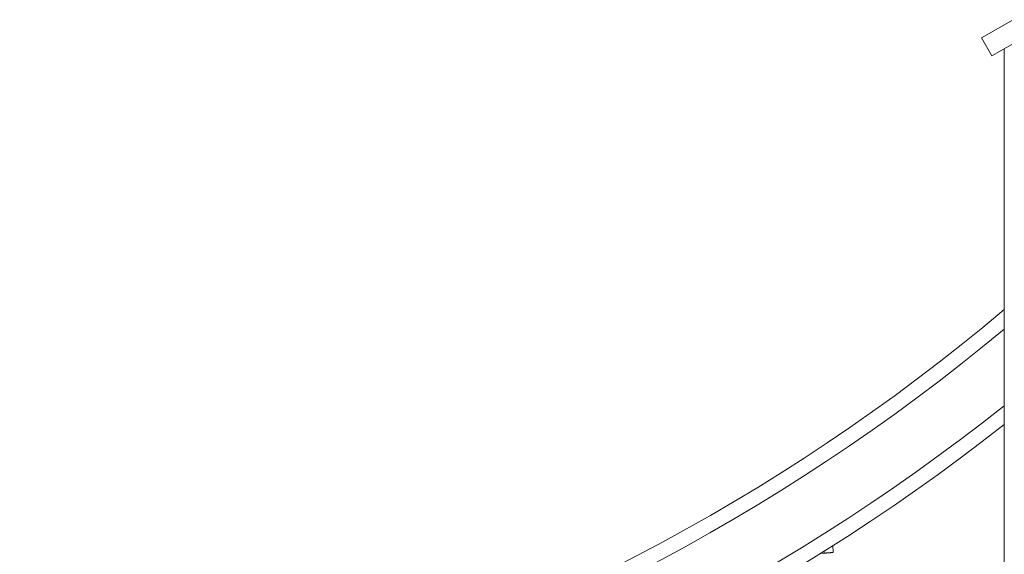
# Model space of a CAD drawing. Extents: x -14055 to 14162, y -60 to 3968.
# Drawn here: x -3372 to -2048, y 2503 to 3222 of the extents above; entities that cross this region are included whole.
import ezdxf

# ---------------------------------------------------------------- set-up
doc = ezdxf.new("R2010")
doc.units = 0
doc.header["$LTSCALE"] = 5
doc.layers.add('Lg_prod', color=40, linetype='CONTINUOUS')

msp = doc.modelspace()

# ---------------------------------------------------------------- linework, layer by layer
at = {"layer": 'Lg_prod', "linetype": 'Continuous', "lineweight": 0, "extrusion": (0, 1, 0)}
for p, q in [((-2035.7, 3221.7), (-2078.3, 3197.1)), ((-2078.3, 3197.1), (-2064.3, 3172.9)), ((-2021.7, 3197.4), (-2064.3, 3172.9)), ((-2048, 100), (-2048, 3182.3)), ((-2294.8, 2503.8), (-2289.9, 2504.1)), ((-2289.9, 2504.1), (-2290, 2506.7)), ((-2278, 2505.3), (-2278.2, 2514.2)), ((-2278.2, 2514.2), (-2278, 2505.2)), ((-2278, 2505.3), (-2278.2, 2514.2)), ((-2278, 2505.2), (-2278, 2505.3))]:
    msp.add_line(p, q, dxfattribs=at)
at = {"layer": 'Lg_prod', "linetype": 'Continuous', "lineweight": 0}
for radius, start, end in [(2695, 259.9752, 310.1559), (2795, 260.3374, 308.4475)]:
    msp.add_arc((-3785.9, 4891.4), radius, start, end, dxfattribs=at)
at = {"layer": 'Lg_prod', "linetype": 'Continuous', "lineweight": 0, "extrusion": (0, 0, -1)}
for radius, start, end in [(2715, 230.1993, 279.9502), (2815, 231.8749, 279.5933)]:
    msp.add_arc((3785.9, 4891.4), radius, start, end, dxfattribs=at)
at = {"layer": 'Lg_prod', "linetype": 'Continuous', "lineweight": 0}
for points, weights in [([(-2278, 2505.2), (-2278, 2505), (-2282.9, 2504.5), (-2289.9, 2504.1)], [1, 0.805024846194, 0.805024846194, 1]), ([(-2278, 2505.3), (-2278, 2505.3), (-2278, 2505.3), (-2278, 2505.3)], [0.999669719744, 0.999779673772, 0.999889767191, 1])]:
    msp.add_rational_spline(points, weights, degree=3, dxfattribs=at)

doc.saveas('drawing.dxf')
